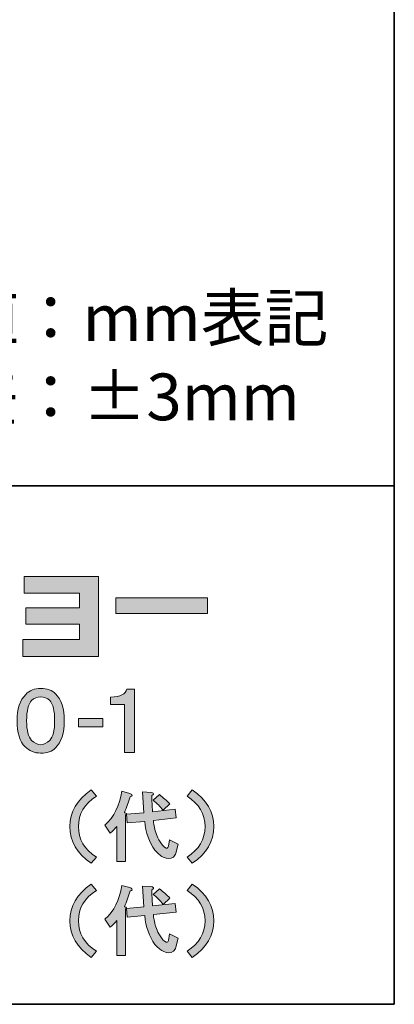
# Model space of a CAD drawing. Units: inches. Extents: x -46 to 343, y -348 to -71.
# Drawn here: x 325 to 343, y -348 to -301 of the extents above; entities that cross this region are included whole.
import ezdxf

# ---------------------------------------------------------------- set-up
doc = ezdxf.new("R2010")
doc.units = ezdxf.units.IN
doc.header["$MEASUREMENT"] = 0
doc.layers.add('_U+30D5_U+30A9_U+30FC_U+30DE_U+30C3_U+30C8', color=7, linetype='Continuous')
doc.layers.add('_U+30EC_U+30A4_U+30E4_U+30FC 2', color=7, linetype='Continuous')

# ---------------------------------------------------------------- blocks, each defined once
blk = doc.blocks.new('block 1284')
at = {"layer": '_U+30D5_U+30A9_U+30FC_U+30DE_U+30C3_U+30C8'}
h = blk.add_hatch(color=29, dxfattribs=at)
h.dxf.hatch_style = 2
edge = h.paths.add_edge_path()
edge.add_spline(control_points=[(327.124, -333.35), (327.403, -333.629), (327.542, -334.064), (327.542, -334.652), (327.542, -335.24), (327.403, -335.674), (327.124, -335.953), (326.954, -336.123), (326.715, -336.208), (326.406, -336.208), (326.107, -336.208), (325.857, -336.108), (325.658, -335.908), (325.398, -335.649), (325.269, -335.23), (325.269, -334.652), (325.269, -334.083), (325.408, -333.659), (325.688, -333.38), (325.877, -333.191), (326.116, -333.096), (326.406, -333.096), (326.715, -333.096), (326.954, -333.181), (327.124, -333.35)], knot_values=[0, 0, 0, 0, 1, 1, 1, 2, 2, 2, 3, 3, 3, 4, 4, 4, 5, 5, 5, 6, 6, 6, 7, 7, 7, 8, 8, 8, 8], degree=3, periodic=1)
edge = h.paths.add_edge_path()
edge.add_spline(control_points=[(325.972, -333.679), (325.812, -333.839), (325.732, -334.163), (325.732, -334.652), (325.732, -335.121), (325.812, -335.435), (325.972, -335.594), (326.111, -335.734), (326.256, -335.804), (326.406, -335.804), (326.555, -335.804), (326.7, -335.734), (326.839, -335.594), (326.999, -335.435), (327.079, -335.121), (327.079, -334.652), (327.079, -334.163), (326.999, -333.839), (326.839, -333.679), (326.72, -333.56), (326.575, -333.5), (326.406, -333.5), (326.236, -333.5), (326.091, -333.56), (325.972, -333.679)], knot_values=[0, 0, 0, 0, 1, 1, 1, 2, 2, 2, 3, 3, 3, 4, 4, 4, 5, 5, 5, 6, 6, 6, 7, 7, 7, 8, 8, 8, 8], degree=3, periodic=1)
h = blk.add_hatch(color=29, dxfattribs=at)
h.dxf.hatch_style = 2
edge = h.paths.add_edge_path()
edge.add_spline(control_points=[(330.919, -336.178), (330.919, -336.178), (330.44, -336.178), (330.44, -336.178), (330.44, -336.178), (330.44, -333.874), (330.44, -333.874), (330.44, -333.874), (329.767, -333.874), (329.767, -333.874), (329.767, -333.874), (329.767, -333.515), (329.767, -333.515), (330.236, -333.495), (330.495, -333.365), (330.545, -333.126), (330.545, -333.126), (330.919, -333.126), (330.919, -333.126), (330.919, -333.126), (330.919, -336.178), (330.919, -336.178)], knot_values=[0, 0, 0, 0, 1, 1, 1, 2, 2, 2, 3, 3, 3, 4, 4, 4, 5, 5, 5, 6, 6, 6, 7, 7, 7, 7], degree=3, periodic=1)
h = blk.add_hatch(color=29, dxfattribs=at)
h.dxf.hatch_style = 2
h.paths.add_polyline_path([(329.395, -334.936), (328.228, -334.936), (328.228, -334.547), (329.395, -334.547)])
at = {"layer": '_U+30D5_U+30A9_U+30FC_U+30DE_U+30C3_U+30C8', "lineweight": 0}
blk.add_lwpolyline([(329.395, -334.936), (328.228, -334.936), (328.228, -334.547), (329.395, -334.547), (329.395, -334.936)], dxfattribs=at)
for points, knots in [([(327.124, -333.35), (327.403, -333.629), (327.542, -334.064), (327.542, -334.652), (327.542, -335.24), (327.403, -335.674), (327.124, -335.953), (326.954, -336.123), (326.715, -336.208), (326.406, -336.208), (326.107, -336.208), (325.857, -336.108), (325.658, -335.908), (325.398, -335.649), (325.269, -335.23), (325.269, -334.652), (325.269, -334.083), (325.408, -333.659), (325.688, -333.38), (325.877, -333.191), (326.116, -333.096), (326.406, -333.096), (326.715, -333.096), (326.954, -333.181), (327.124, -333.35)], [0, 0, 0, 0, 1, 1, 1, 2, 2, 2, 3, 3, 3, 4, 4, 4, 5, 5, 5, 6, 6, 6, 7, 7, 7, 8, 8, 8, 8]), ([(330.919, -336.178), (330.919, -336.178), (330.44, -336.178), (330.44, -336.178), (330.44, -336.178), (330.44, -333.874), (330.44, -333.874), (330.44, -333.874), (329.767, -333.874), (329.767, -333.874), (329.767, -333.874), (329.767, -333.515), (329.767, -333.515), (330.236, -333.495), (330.495, -333.365), (330.545, -333.126), (330.545, -333.126), (330.919, -333.126), (330.919, -333.126), (330.919, -333.126), (330.919, -336.178), (330.919, -336.178)], [0, 0, 0, 0, 1, 1, 1, 2, 2, 2, 3, 3, 3, 4, 4, 4, 5, 5, 5, 6, 6, 6, 7, 7, 7, 7]), ([(325.972, -333.679), (325.812, -333.839), (325.732, -334.163), (325.732, -334.652), (325.732, -335.121), (325.812, -335.435), (325.972, -335.594), (326.111, -335.734), (326.256, -335.804), (326.406, -335.804), (326.555, -335.804), (326.7, -335.734), (326.839, -335.594), (326.999, -335.435), (327.079, -335.121), (327.079, -334.652), (327.079, -334.163), (326.999, -333.839), (326.839, -333.679), (326.72, -333.56), (326.575, -333.5), (326.406, -333.5), (326.236, -333.5), (326.091, -333.56), (325.972, -333.679)], [0, 0, 0, 0, 1, 1, 1, 2, 2, 2, 3, 3, 3, 4, 4, 4, 5, 5, 5, 6, 6, 6, 7, 7, 7, 8, 8, 8, 8])]:
    blk.add_open_spline(points, degree=3, knots=knots, dxfattribs=at)
blk = doc.blocks.new('block 1288')
at = {"layer": '_U+30D5_U+30A9_U+30FC_U+30DE_U+30C3_U+30C8'}
h = blk.add_hatch(color=29, dxfattribs=at)
h.dxf.hatch_style = 2
edge = h.paths.add_edge_path()
edge.add_spline(control_points=[(328.222, -339.751), (328.222, -340.359), (328.511, -340.848), (329.09, -341.217), (329.09, -341.217), (328.835, -341.516), (328.835, -341.516), (328.147, -341.037), (327.803, -340.449), (327.803, -339.751), (327.803, -339.053), (328.147, -338.464), (328.835, -337.985), (328.835, -337.985), (329.09, -338.285), (329.09, -338.285), (328.511, -338.654), (328.222, -339.143), (328.222, -339.751)], knot_values=[0, 0, 0, 0, 1, 1, 1, 2, 2, 2, 3, 3, 3, 4, 4, 4, 5, 5, 5, 6, 6, 6, 6], degree=3, periodic=1)
h = blk.add_hatch(color=29, dxfattribs=at)
h.dxf.hatch_style = 2
edge = h.paths.add_edge_path()
edge.add_spline(control_points=[(330.795, -338.225), (330.805, -338.245), (330.8, -338.265), (330.78, -338.285), (330.76, -338.305), (330.735, -338.314), (330.705, -338.314), (330.635, -338.564), (330.546, -338.818), (330.436, -339.078), (330.486, -339.088), (330.516, -339.103), (330.526, -339.122), (330.536, -339.152), (330.521, -339.177), (330.481, -339.197), (330.481, -339.197), (330.481, -341.426), (330.481, -341.426), (330.481, -341.426), (330.062, -341.426), (330.062, -341.426), (330.062, -341.426), (330.062, -339.736), (330.062, -339.736), (329.952, -339.865), (329.848, -339.975), (329.748, -340.065), (329.748, -340.065), (329.494, -339.676), (329.494, -339.676), (329.933, -339.287), (330.202, -338.743), (330.302, -338.045), (330.302, -338.045), (330.691, -338.15), (330.691, -338.15), (330.751, -338.17), (330.785, -338.195), (330.795, -338.225)], knot_values=[0, 0, 0, 0, 1, 1, 1, 2, 2, 2, 3, 3, 3, 4, 4, 4, 5, 5, 5, 6, 6, 6, 7, 7, 7, 8, 8, 8, 9, 9, 9, 10, 10, 10, 11, 11, 11, 12, 12, 12, 13, 13, 13, 13], degree=3, periodic=1)
edge = h.paths.add_edge_path()
edge.add_spline(control_points=[(331.364, -339.078), (331.364, -339.078), (331.304, -338.075), (331.304, -338.075), (331.304, -338.075), (331.723, -338.105), (331.723, -338.105), (331.813, -338.125), (331.847, -338.155), (331.827, -338.195), (331.817, -338.215), (331.792, -338.235), (331.753, -338.255), (331.753, -338.494), (331.762, -338.754), (331.783, -339.033), (331.783, -339.033), (332.875, -338.913), (332.875, -338.913), (332.875, -338.913), (332.92, -339.332), (332.92, -339.332), (332.92, -339.332), (331.827, -339.452), (331.827, -339.452), (331.827, -339.532), (331.837, -339.616), (331.857, -339.706), (331.897, -339.925), (331.972, -340.15), (332.082, -340.379), (332.162, -340.519), (332.256, -340.639), (332.366, -340.738), (332.476, -340.818), (332.535, -340.803), (332.545, -340.693), (332.545, -340.693), (332.605, -340.379), (332.605, -340.379), (332.605, -340.379), (333.024, -340.589), (333.024, -340.589), (333.024, -340.589), (332.905, -341.022), (332.905, -341.022), (332.884, -341.102), (332.845, -341.167), (332.785, -341.217), (332.655, -341.317), (332.491, -341.317), (332.291, -341.217), (332.142, -341.137), (332.012, -341.027), (331.902, -340.888), (331.623, -340.509), (331.458, -340.045), (331.409, -339.496), (331.409, -339.496), (330.571, -339.571), (330.571, -339.571), (330.571, -339.571), (330.541, -339.152), (330.541, -339.152), (330.541, -339.152), (331.364, -339.078), (331.364, -339.078)], knot_values=[0, 0, 0, 0, 1, 1, 1, 2, 2, 2, 3, 3, 3, 4, 4, 4, 5, 5, 5, 6, 6, 6, 7, 7, 7, 8, 8, 8, 9, 9, 9, 10, 10, 10, 11, 11, 11, 12, 12, 12, 13, 13, 13, 14, 14, 14, 15, 15, 15, 16, 16, 16, 17, 17, 17, 18, 18, 18, 19, 19, 19, 20, 20, 20, 21, 21, 21, 22, 22, 22, 22], degree=3, periodic=1)
edge = h.paths.add_edge_path()
edge.add_spline(control_points=[(331.813, -338.479), (331.813, -338.479), (332.112, -338.21), (332.112, -338.21), (332.301, -338.35), (332.471, -338.499), (332.621, -338.659), (332.621, -338.659), (332.291, -338.958), (332.291, -338.958), (332.152, -338.778), (331.992, -338.619), (331.813, -338.479)], knot_values=[0, 0, 0, 0, 1, 1, 1, 2, 2, 2, 3, 3, 3, 4, 4, 4, 4], degree=3, periodic=1)
h = blk.add_hatch(color=29, dxfattribs=at)
h.dxf.hatch_style = 2
edge = h.paths.add_edge_path()
edge.add_spline(control_points=[(333.697, -341.516), (333.697, -341.516), (333.443, -341.217), (333.443, -341.217), (334.021, -340.848), (334.311, -340.359), (334.311, -339.751), (334.311, -339.143), (334.021, -338.654), (333.443, -338.285), (333.443, -338.285), (333.697, -337.985), (333.697, -337.985), (334.386, -338.464), (334.73, -339.053), (334.73, -339.751), (334.73, -340.449), (334.386, -341.037), (333.697, -341.516)], knot_values=[0, 0, 0, 0, 1, 1, 1, 2, 2, 2, 3, 3, 3, 4, 4, 4, 5, 5, 5, 6, 6, 6, 6], degree=3, periodic=1)
at = {"layer": '_U+30D5_U+30A9_U+30FC_U+30DE_U+30C3_U+30C8', "lineweight": 0}
for points, knots in [([(328.222, -339.751), (328.222, -340.359), (328.511, -340.848), (329.09, -341.217), (329.09, -341.217), (328.835, -341.516), (328.835, -341.516), (328.147, -341.037), (327.803, -340.449), (327.803, -339.751), (327.803, -339.053), (328.147, -338.464), (328.835, -337.985), (328.835, -337.985), (329.09, -338.285), (329.09, -338.285), (328.511, -338.654), (328.222, -339.143), (328.222, -339.751)], [0, 0, 0, 0, 1, 1, 1, 2, 2, 2, 3, 3, 3, 4, 4, 4, 5, 5, 5, 6, 6, 6, 6]), ([(330.795, -338.225), (330.805, -338.245), (330.8, -338.265), (330.78, -338.285), (330.76, -338.305), (330.735, -338.314), (330.705, -338.314), (330.635, -338.564), (330.546, -338.818), (330.436, -339.078), (330.486, -339.088), (330.516, -339.103), (330.526, -339.122), (330.536, -339.152), (330.521, -339.177), (330.481, -339.197), (330.481, -339.197), (330.481, -341.426), (330.481, -341.426), (330.481, -341.426), (330.062, -341.426), (330.062, -341.426), (330.062, -341.426), (330.062, -339.736), (330.062, -339.736), (329.952, -339.865), (329.848, -339.975), (329.748, -340.065), (329.748, -340.065), (329.494, -339.676), (329.494, -339.676), (329.933, -339.287), (330.202, -338.743), (330.302, -338.045), (330.302, -338.045), (330.691, -338.15), (330.691, -338.15), (330.751, -338.17), (330.785, -338.195), (330.795, -338.225)], [0, 0, 0, 0, 1, 1, 1, 2, 2, 2, 3, 3, 3, 4, 4, 4, 5, 5, 5, 6, 6, 6, 7, 7, 7, 8, 8, 8, 9, 9, 9, 10, 10, 10, 11, 11, 11, 12, 12, 12, 13, 13, 13, 13]), ([(331.364, -339.078), (331.364, -339.078), (331.304, -338.075), (331.304, -338.075), (331.304, -338.075), (331.723, -338.105), (331.723, -338.105), (331.813, -338.125), (331.847, -338.155), (331.827, -338.195), (331.817, -338.215), (331.792, -338.235), (331.753, -338.255), (331.753, -338.494), (331.762, -338.754), (331.783, -339.033), (331.783, -339.033), (332.875, -338.913), (332.875, -338.913), (332.875, -338.913), (332.92, -339.332), (332.92, -339.332), (332.92, -339.332), (331.827, -339.452), (331.827, -339.452), (331.827, -339.532), (331.837, -339.616), (331.857, -339.706), (331.897, -339.925), (331.972, -340.15), (332.082, -340.379), (332.162, -340.519), (332.256, -340.639), (332.366, -340.738), (332.476, -340.818), (332.535, -340.803), (332.545, -340.693), (332.545, -340.693), (332.605, -340.379), (332.605, -340.379), (332.605, -340.379), (333.024, -340.589), (333.024, -340.589), (333.024, -340.589), (332.905, -341.022), (332.905, -341.022), (332.884, -341.102), (332.845, -341.167), (332.785, -341.217), (332.655, -341.317), (332.491, -341.317), (332.291, -341.217), (332.142, -341.137), (332.012, -341.027), (331.902, -340.888), (331.623, -340.509), (331.458, -340.045), (331.409, -339.496), (331.409, -339.496), (330.571, -339.571), (330.571, -339.571), (330.571, -339.571), (330.541, -339.152), (330.541, -339.152), (330.541, -339.152), (331.364, -339.078), (331.364, -339.078)], [0, 0, 0, 0, 1, 1, 1, 2, 2, 2, 3, 3, 3, 4, 4, 4, 5, 5, 5, 6, 6, 6, 7, 7, 7, 8, 8, 8, 9, 9, 9, 10, 10, 10, 11, 11, 11, 12, 12, 12, 13, 13, 13, 14, 14, 14, 15, 15, 15, 16, 16, 16, 17, 17, 17, 18, 18, 18, 19, 19, 19, 20, 20, 20, 21, 21, 21, 22, 22, 22, 22]), ([(333.697, -341.516), (333.697, -341.516), (333.443, -341.217), (333.443, -341.217), (334.021, -340.848), (334.311, -340.359), (334.311, -339.751), (334.311, -339.143), (334.021, -338.654), (333.443, -338.285), (333.443, -338.285), (333.697, -337.985), (333.697, -337.985), (334.386, -338.464), (334.73, -339.053), (334.73, -339.751), (334.73, -340.449), (334.386, -341.037), (333.697, -341.516)], [0, 0, 0, 0, 1, 1, 1, 2, 2, 2, 3, 3, 3, 4, 4, 4, 5, 5, 5, 6, 6, 6, 6]), ([(331.813, -338.479), (331.813, -338.479), (332.112, -338.21), (332.112, -338.21), (332.301, -338.35), (332.471, -338.499), (332.621, -338.659), (332.621, -338.659), (332.291, -338.958), (332.291, -338.958), (332.152, -338.778), (331.992, -338.619), (331.813, -338.479)], [0, 0, 0, 0, 1, 1, 1, 2, 2, 2, 3, 3, 3, 4, 4, 4, 4])]:
    blk.add_open_spline(points, degree=3, knots=knots, dxfattribs=at)
blk = doc.blocks.new('block 1289')
at = {"layer": '_U+30D5_U+30A9_U+30FC_U+30DE_U+30C3_U+30C8'}
h = blk.add_hatch(color=29, dxfattribs=at)
h.dxf.hatch_style = 2
edge = h.paths.add_edge_path()
edge.add_spline(control_points=[(328.222, -344.286), (328.222, -344.894), (328.511, -345.383), (329.09, -345.752), (329.09, -345.752), (328.835, -346.051), (328.835, -346.051), (328.147, -345.572), (327.803, -344.984), (327.803, -344.286), (327.803, -343.588), (328.147, -342.999), (328.835, -342.521), (328.835, -342.521), (329.09, -342.82), (329.09, -342.82), (328.511, -343.189), (328.222, -343.678), (328.222, -344.286)], knot_values=[0, 0, 0, 0, 1, 1, 1, 2, 2, 2, 3, 3, 3, 4, 4, 4, 5, 5, 5, 6, 6, 6, 6], degree=3, periodic=1)
h = blk.add_hatch(color=29, dxfattribs=at)
h.dxf.hatch_style = 2
edge = h.paths.add_edge_path()
edge.add_spline(control_points=[(330.795, -342.76), (330.805, -342.78), (330.8, -342.8), (330.78, -342.82), (330.76, -342.84), (330.735, -342.85), (330.705, -342.85), (330.635, -343.099), (330.546, -343.354), (330.436, -343.613), (330.486, -343.623), (330.516, -343.638), (330.526, -343.657), (330.536, -343.687), (330.521, -343.713), (330.481, -343.732), (330.481, -343.732), (330.481, -345.961), (330.481, -345.961), (330.481, -345.961), (330.062, -345.961), (330.062, -345.961), (330.062, -345.961), (330.062, -344.271), (330.062, -344.271), (329.952, -344.401), (329.848, -344.51), (329.748, -344.6), (329.748, -344.6), (329.494, -344.211), (329.494, -344.211), (329.933, -343.822), (330.202, -343.278), (330.302, -342.581), (330.302, -342.581), (330.691, -342.685), (330.691, -342.685), (330.751, -342.705), (330.785, -342.73), (330.795, -342.76)], knot_values=[0, 0, 0, 0, 1, 1, 1, 2, 2, 2, 3, 3, 3, 4, 4, 4, 5, 5, 5, 6, 6, 6, 7, 7, 7, 8, 8, 8, 9, 9, 9, 10, 10, 10, 11, 11, 11, 12, 12, 12, 13, 13, 13, 13], degree=3, periodic=1)
edge = h.paths.add_edge_path()
edge.add_spline(control_points=[(331.364, -343.613), (331.364, -343.613), (331.304, -342.61), (331.304, -342.61), (331.304, -342.61), (331.723, -342.64), (331.723, -342.64), (331.813, -342.66), (331.847, -342.69), (331.827, -342.73), (331.817, -342.75), (331.792, -342.77), (331.753, -342.79), (331.753, -343.029), (331.762, -343.289), (331.783, -343.568), (331.783, -343.568), (332.875, -343.448), (332.875, -343.448), (332.875, -343.448), (332.92, -343.867), (332.92, -343.867), (332.92, -343.867), (331.827, -343.987), (331.827, -343.987), (331.827, -344.067), (331.837, -344.151), (331.857, -344.241), (331.897, -344.461), (331.972, -344.685), (332.082, -344.914), (332.162, -345.054), (332.256, -345.174), (332.366, -345.273), (332.476, -345.353), (332.535, -345.338), (332.545, -345.228), (332.545, -345.228), (332.605, -344.914), (332.605, -344.914), (332.605, -344.914), (333.024, -345.124), (333.024, -345.124), (333.024, -345.124), (332.905, -345.557), (332.905, -345.557), (332.884, -345.637), (332.845, -345.702), (332.785, -345.752), (332.655, -345.852), (332.491, -345.852), (332.291, -345.752), (332.142, -345.672), (332.012, -345.563), (331.902, -345.423), (331.623, -345.044), (331.458, -344.58), (331.409, -344.032), (331.409, -344.032), (330.571, -344.106), (330.571, -344.106), (330.571, -344.106), (330.541, -343.687), (330.541, -343.687), (330.541, -343.687), (331.364, -343.613), (331.364, -343.613)], knot_values=[0, 0, 0, 0, 1, 1, 1, 2, 2, 2, 3, 3, 3, 4, 4, 4, 5, 5, 5, 6, 6, 6, 7, 7, 7, 8, 8, 8, 9, 9, 9, 10, 10, 10, 11, 11, 11, 12, 12, 12, 13, 13, 13, 14, 14, 14, 15, 15, 15, 16, 16, 16, 17, 17, 17, 18, 18, 18, 19, 19, 19, 20, 20, 20, 21, 21, 21, 22, 22, 22, 22], degree=3, periodic=1)
edge = h.paths.add_edge_path()
edge.add_spline(control_points=[(331.813, -343.014), (331.813, -343.014), (332.112, -342.745), (332.112, -342.745), (332.301, -342.885), (332.471, -343.034), (332.621, -343.194), (332.621, -343.194), (332.291, -343.493), (332.291, -343.493), (332.152, -343.313), (331.992, -343.154), (331.813, -343.014)], knot_values=[0, 0, 0, 0, 1, 1, 1, 2, 2, 2, 3, 3, 3, 4, 4, 4, 4], degree=3, periodic=1)
h = blk.add_hatch(color=29, dxfattribs=at)
h.dxf.hatch_style = 2
edge = h.paths.add_edge_path()
edge.add_spline(control_points=[(333.697, -346.051), (333.697, -346.051), (333.443, -345.752), (333.443, -345.752), (334.021, -345.383), (334.311, -344.894), (334.311, -344.286), (334.311, -343.678), (334.021, -343.189), (333.443, -342.82), (333.443, -342.82), (333.697, -342.521), (333.697, -342.521), (334.386, -342.999), (334.73, -343.588), (334.73, -344.286), (334.73, -344.984), (334.386, -345.572), (333.697, -346.051)], knot_values=[0, 0, 0, 0, 1, 1, 1, 2, 2, 2, 3, 3, 3, 4, 4, 4, 5, 5, 5, 6, 6, 6, 6], degree=3, periodic=1)
at = {"layer": '_U+30D5_U+30A9_U+30FC_U+30DE_U+30C3_U+30C8', "lineweight": 0}
for points, knots in [([(328.222, -344.286), (328.222, -344.894), (328.511, -345.383), (329.09, -345.752), (329.09, -345.752), (328.835, -346.051), (328.835, -346.051), (328.147, -345.572), (327.803, -344.984), (327.803, -344.286), (327.803, -343.588), (328.147, -342.999), (328.835, -342.521), (328.835, -342.521), (329.09, -342.82), (329.09, -342.82), (328.511, -343.189), (328.222, -343.678), (328.222, -344.286)], [0, 0, 0, 0, 1, 1, 1, 2, 2, 2, 3, 3, 3, 4, 4, 4, 5, 5, 5, 6, 6, 6, 6]), ([(330.795, -342.76), (330.805, -342.78), (330.8, -342.8), (330.78, -342.82), (330.76, -342.84), (330.735, -342.85), (330.705, -342.85), (330.635, -343.099), (330.546, -343.354), (330.436, -343.613), (330.486, -343.623), (330.516, -343.638), (330.526, -343.657), (330.536, -343.687), (330.521, -343.713), (330.481, -343.732), (330.481, -343.732), (330.481, -345.961), (330.481, -345.961), (330.481, -345.961), (330.062, -345.961), (330.062, -345.961), (330.062, -345.961), (330.062, -344.271), (330.062, -344.271), (329.952, -344.401), (329.848, -344.51), (329.748, -344.6), (329.748, -344.6), (329.494, -344.211), (329.494, -344.211), (329.933, -343.822), (330.202, -343.278), (330.302, -342.581), (330.302, -342.581), (330.691, -342.685), (330.691, -342.685), (330.751, -342.705), (330.785, -342.73), (330.795, -342.76)], [0, 0, 0, 0, 1, 1, 1, 2, 2, 2, 3, 3, 3, 4, 4, 4, 5, 5, 5, 6, 6, 6, 7, 7, 7, 8, 8, 8, 9, 9, 9, 10, 10, 10, 11, 11, 11, 12, 12, 12, 13, 13, 13, 13]), ([(331.364, -343.613), (331.364, -343.613), (331.304, -342.61), (331.304, -342.61), (331.304, -342.61), (331.723, -342.64), (331.723, -342.64), (331.813, -342.66), (331.847, -342.69), (331.827, -342.73), (331.817, -342.75), (331.792, -342.77), (331.753, -342.79), (331.753, -343.029), (331.762, -343.289), (331.783, -343.568), (331.783, -343.568), (332.875, -343.448), (332.875, -343.448), (332.875, -343.448), (332.92, -343.867), (332.92, -343.867), (332.92, -343.867), (331.827, -343.987), (331.827, -343.987), (331.827, -344.067), (331.837, -344.151), (331.857, -344.241), (331.897, -344.461), (331.972, -344.685), (332.082, -344.914), (332.162, -345.054), (332.256, -345.174), (332.366, -345.273), (332.476, -345.353), (332.535, -345.338), (332.545, -345.228), (332.545, -345.228), (332.605, -344.914), (332.605, -344.914), (332.605, -344.914), (333.024, -345.124), (333.024, -345.124), (333.024, -345.124), (332.905, -345.557), (332.905, -345.557), (332.884, -345.637), (332.845, -345.702), (332.785, -345.752), (332.655, -345.852), (332.491, -345.852), (332.291, -345.752), (332.142, -345.672), (332.012, -345.563), (331.902, -345.423), (331.623, -345.044), (331.458, -344.58), (331.409, -344.032), (331.409, -344.032), (330.571, -344.106), (330.571, -344.106), (330.571, -344.106), (330.541, -343.687), (330.541, -343.687), (330.541, -343.687), (331.364, -343.613), (331.364, -343.613)], [0, 0, 0, 0, 1, 1, 1, 2, 2, 2, 3, 3, 3, 4, 4, 4, 5, 5, 5, 6, 6, 6, 7, 7, 7, 8, 8, 8, 9, 9, 9, 10, 10, 10, 11, 11, 11, 12, 12, 12, 13, 13, 13, 14, 14, 14, 15, 15, 15, 16, 16, 16, 17, 17, 17, 18, 18, 18, 19, 19, 19, 20, 20, 20, 21, 21, 21, 22, 22, 22, 22]), ([(331.813, -343.014), (331.813, -343.014), (332.112, -342.745), (332.112, -342.745), (332.301, -342.885), (332.471, -343.034), (332.621, -343.194), (332.621, -343.194), (332.291, -343.493), (332.291, -343.493), (332.152, -343.313), (331.992, -343.154), (331.813, -343.014)], [0, 0, 0, 0, 1, 1, 1, 2, 2, 2, 3, 3, 3, 4, 4, 4, 4]), ([(333.697, -346.051), (333.697, -346.051), (333.443, -345.752), (333.443, -345.752), (334.021, -345.383), (334.311, -344.894), (334.311, -344.286), (334.311, -343.678), (334.021, -343.189), (333.443, -342.82), (333.443, -342.82), (333.697, -342.521), (333.697, -342.521), (334.386, -342.999), (334.73, -343.588), (334.73, -344.286), (334.73, -344.984), (334.386, -345.572), (333.697, -346.051)], [0, 0, 0, 0, 1, 1, 1, 2, 2, 2, 3, 3, 3, 4, 4, 4, 5, 5, 5, 6, 6, 6, 6])]:
    blk.add_open_spline(points, degree=3, knots=knots, dxfattribs=at)
blk = doc.blocks.new('block 1283')
at = {"layer": '_U+30D5_U+30A9_U+30FC_U+30DE_U+30C3_U+30C8'}
h = blk.add_hatch(color=29, dxfattribs=at)
h.dxf.hatch_style = 2
h.paths.add_polyline_path([(329.18, -327.704), (329.18, -331.562), (325.546, -331.562), (325.546, -330.742), (328.276, -330.742), (328.276, -329.995), (325.701, -329.995), (325.701, -329.211), (328.276, -329.211), (328.276, -328.505), (325.606, -328.505), (325.606, -327.704)])
h = blk.add_hatch(color=29, dxfattribs=at)
h.dxf.hatch_style = 2
h.paths.add_polyline_path([(334.431, -328.737), (334.431, -329.484), (330.027, -329.484), (330.027, -328.737)])
at = {"layer": '_U+30D5_U+30A9_U+30FC_U+30DE_U+30C3_U+30C8', "lineweight": 0}
for points in [[(329.18, -327.704), (329.18, -331.562), (325.546, -331.562), (325.546, -330.742), (328.276, -330.742), (328.276, -329.995), (325.701, -329.995), (325.701, -329.211), (328.276, -329.211), (328.276, -328.505), (325.606, -328.505), (325.606, -327.704), (329.18, -327.704)], [(334.431, -328.737), (334.431, -329.484), (330.027, -329.484), (330.027, -328.737), (334.431, -328.737)]]:
    blk.add_lwpolyline(points, dxfattribs=at)
at = {"layer": '_U+30D5_U+30A9_U+30FC_U+30DE_U+30C3_U+30C8'}
for name in ['block 1284', 'block 1288', 'block 1289']:
    blk.add_blockref(name, (0, 0), dxfattribs=at)

msp = doc.modelspace()

# ---------------------------------------------------------------- linework, layer by layer
at = {"layer": '_U+30EC_U+30A4_U+30E4_U+30FC 2', "color": 29, "lineweight": 35}
for points in [[(343.408, -348.308), (343.408, -71.448), (-46.482, -71.448)], [(-46.482, -323.332), (343.408, -323.332)], [(343.408, -348.308), (-46.482, -348.308)]]:
    msp.add_lwpolyline(points, dxfattribs=at)

# ---------------------------------------------------------------- block references
at = {"layer": '_U+30D5_U+30A9_U+30FC_U+30DE_U+30C3_U+30C8'}
msp.add_blockref('block 1283', (0, 0), dxfattribs=at)

# ---------------------------------------------------------------- texts
at = {"layer": '_U+30EC_U+30A4_U+30E4_U+30FC 2', "color": 29, "char_height": 2.2479, "attachment_point": 7}
for s, insert in [('\\fMS Gothic|b0|i0|c0|p34;\\W1;寸法数値：mm表記', (313.087, -316.365)), ('\\fMS Gothic|b0|i0|c0|p34;\\W1;寸法公差：±3mm', (313.087, -320.175))]:
    msp.add_mtext(s, dxfattribs=dict(at, insert=insert))

doc.saveas('drawing.dxf')
